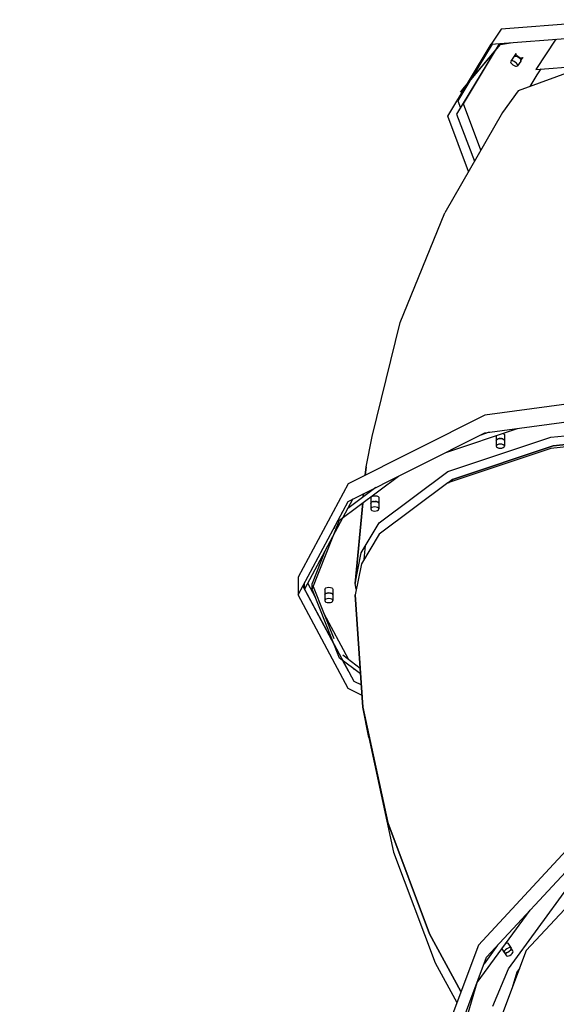
# Model space of a CAD drawing. Units: millimetres. Extents: x -16065 to 20410, y -8192 to 16797.
# Drawn here: x -13573 to -12913, y 6838 to 8047 of the extents above; entities that cross this region are included whole.
import ezdxf

# ---------------------------------------------------------------- set-up
doc = ezdxf.new("R2010")
doc.units = ezdxf.units.MM
doc.layers.add('PV-125454', color=7, linetype='Continuous')
doc.styles.get("Standard").update_dxf_attribs({"font": 'arial.ttf'})
doc.dimstyles.new('Kopia ISO-25', dxfattribs={"dimtxt": 400, "dimasz": 210, "dimexe": 1.25, "dimexo": 0.625, "dimgap": 80, "dimtad": 1, "dimlfac": 0.001, "dimtxsty": 'Standard', "dimblk": 'OBLIQUE', "dimcen": 2.5, "dimse1": 1, "dimse2": 1, "dimadec": 0, "dimazin": 0, "dimtfac": 1, "dimtmove": 0, "dimatfit": 3, "dimfxl": 1, "dimtfillclr": 256, "dimarcsym": 0})

# ---------------------------------------------------------------- blocks, each defined once
blk = doc.blocks.new('*U4')
at = {"layer": 'PV-125454'}
for p, q in [((-82207.6, -5799.3), (-82176.8, -6029.2)), ((-82155.2, -6029.2), (-82186, -5799.3)), ((-82149.8, -5948.3), (-82164.6, -5799.6)), ((-82139.2, -5945.2), (-82153.7, -5799.2)), ((-82153.7, -5799.4), (-82139.2, -5945.4)), ((-82150.8, -5799.3), (-82136, -5948.3)), ((-82601.8, -5966.5), (-82611.5, -5841.3)), ((-81653.8, -5853.3), (-81518.9, -5978.5)), ((-82662.6, -5863.3), (-82651.3, -6009.1)), ((-82632.6, -6021.6), (-82643.8, -5875.8)), ((-81682.9, -5891.4), (-81525.8, -6037.2)), ((-81510.8, -6027.2), (-81667.9, -5881.4)), ((-82602.1, -5915.2), (-82575.5, -5988.3)), ((-81496.7, -6000.4), (-81596.5, -5927.2)), ((-82638.7, -5941.9), (-82601.8, -5966.5)), ((-82107.6, -6074.7), (-82149.8, -5948.3)), ((-82097.9, -6068.9), (-82139.2, -5945.2)), ((-82139.2, -5945.4), (-82097.9, -6069.1)), ((-82136, -5948.3), (-82093.8, -6074.7)), ((-82602.3, -5960.3), (-82594.9, -5965.2)), ((-82594.9, -5965.2), (-82580.8, -5973.8)), ((-81479.7, -6038.8), (-81568.5, -5973.7)), ((-82616.5, -5987.3), (-82617.6, -5988.9)), ((-82617.4, -5989.2), (-82616.4, -5987.6)), ((-82615.7, -5985.6), (-82616.5, -5987.3)), ((-82616.4, -5987.6), (-82615.2, -5986.2)), ((-82616.2, -5982.4), (-82615.6, -5983)), ((-82612.5, -5984.9), (-82616.2, -5982.4)), ((-82615.4, -5984.1), (-82615.7, -5985.6)), ((-82615.6, -5983), (-82615.4, -5984.1)), ((-82615.2, -5986.2), (-82613.9, -5985.2)), ((-82613.9, -5985.2), (-82612.8, -5984.9)), ((-82612.8, -5984.9), (-82612, -5985.2)), ((-82612.2, -5985.1), (-82612.5, -5984.9)), ((-82612, -5985.2), (-82606, -5989.2)), ((-82575.5, -5988.3), (-82548.6, -6007.5)), ((-81518.9, -5978.5), (-81397.3, -6024.3)), ((-81496.8, -5986.8), (-81492.4, -5990.1)), ((-82632.4, -6010.2), (-82634.4, -5997.7)), ((-82620.1, -5990.9), (-82621.2, -5991)), ((-82621.2, -5991), (-82617.9, -5993.2)), ((-82618.9, -5990.2), (-82620.1, -5990.9)), ((-82617.6, -5988.9), (-82618.9, -5990.2)), ((-82618.2, -5992.3), (-82618.1, -5990.9)), ((-82617.9, -5993.2), (-82618.2, -5992.3)), ((-82618.1, -5990.9), (-82617.4, -5989.2)), ((-82617.9, -5993.2), (-82611.9, -5997.2)), ((-82612.1, -5994.9), (-82612.2, -5996.3)), ((-82612.2, -5996.3), (-82611.9, -5997.2)), ((-82611.4, -5993.2), (-82612.1, -5994.9)), ((-82611.9, -5997.2), (-82611.1, -5997.6)), ((-82610.4, -5991.6), (-82611.4, -5993.2)), ((-82611.1, -5997.6), (-82610, -5997.2)), ((-82609.2, -5990.2), (-82610.4, -5991.6)), ((-82610, -5997.2), (-82608.7, -5996.3)), ((-82607.9, -5989.2), (-82609.2, -5990.2)), ((-82608.7, -5996.3), (-82607.5, -5994.9)), ((-82606.8, -5988.9), (-82607.9, -5989.2)), ((-82607.5, -5994.9), (-82606.4, -5993.2)), ((-82606, -5989.2), (-82606.8, -5988.9)), ((-82606.4, -5993.2), (-82605.8, -5991.6)), ((-82605.6, -5990.2), (-82606, -5989.2)), ((-82605.8, -5991.6), (-82605.6, -5990.2)), ((-82131.1, -6077.4), (-82160.5, -5989.2)), ((-81528, -6001), (-81522, -5997)), ((-81522.1, -5997.2), (-81522.6, -5997.8)), ((-81522.6, -5997.8), (-81522.6, -5999.1)), ((-81522.6, -5999.1), (-81522.1, -6000.7)), ((-81518.5, -5994.7), (-81522.3, -5997.2)), ((-81522.3, -5997.2), (-81521.5, -5996.9)), ((-81522, -5997), (-81522.1, -5997.1)), ((-81522.1, -6000.7), (-81521.2, -6002.3)), ((-81522, -5997), (-81522, -5997)), ((-81521.3, -5996.9), (-81521.7, -5997)), ((-81521.5, -5996.9), (-81520.4, -5997.2)), ((-81520.1, -5997.4), (-81520.7, -5997.1)), ((-81520.4, -5997.2), (-81519.1, -5998.2)), ((-81518.9, -5998.4), (-81519.5, -5997.8)), ((-81519.1, -5998.2), (-81517.8, -5999.6)), ((-81517.7, -5994.4), (-81518.5, -5994.7)), ((-81517.7, -5999.8), (-81518.2, -5999.1)), ((-81517.8, -5999.6), (-81516.8, -6001.2)), ((-81516.6, -5994.7), (-81517.7, -5994.4)), ((-81516.7, -6001.5), (-81517.2, -6000.7)), ((-81515.3, -5995.7), (-81516.6, -5994.7)), ((-81514.1, -5997.1), (-81515.3, -5995.7)), ((-81513.1, -5998.7), (-81514.1, -5997.1)), ((-81512.4, -6000.4), (-81513.1, -5998.7)), ((-81512.3, -6001.8), (-81512.4, -6000.4)), ((-81450.6, -6019.6), (-81496.7, -6000.4)), ((-81492.4, -5990.1), (-81473.3, -5995.7)), ((-82651.3, -6009.1), (-82632.6, -6021.6)), ((-82633.5, -6010), (-82627.2, -6015.2)), ((-82629.7, -6013.1), (-82633.4, -6010.9)), ((-82633.3, -6011.7), (-82546.8, -6064)), ((-82584, -6050.6), (-82632.4, -6010.2)), ((-82548.6, -6007.5), (-82425.7, -6078.7)), ((-82154.6, -6007.1), (-82153.9, -6005.9)), ((-82153.9, -6005.9), (-82153, -6005.3)), ((-82153, -6005.3), (-82146.1, -6005.3)), ((-82148.2, -6010.3), (-82148.1, -6008.3)), ((-82148.1, -6008.7), (-82148.2, -6009)), ((-82148.2, -6009), (-82148.2, -6009.6)), ((-82148.1, -6012.2), (-82148.2, -6010.3)), ((-82148.2, -6010.6), (-82148.2, -6010.9)), ((-82148.2, -6010.9), (-82148.1, -6011.5)), ((-82148.1, -6008.3), (-82147.5, -6006.7)), ((-82147.5, -6013.8), (-82148.1, -6012.2)), ((-82148, -6012.4), (-82147.9, -6012.8)), ((-82147.7, -6007.2), (-82147.9, -6007.8)), ((-82147.9, -6012.8), (-82147.7, -6013.2)), ((-82147.6, -6007), (-82147.7, -6007.2)), ((-82147.5, -6006.7), (-82146.7, -6005.6)), ((-82147, -6005.9), (-82147.2, -6006.4)), ((-82146.8, -6005.8), (-82147, -6005.9)), ((-82146.7, -6005.6), (-82145.7, -6005.3)), ((-82146.1, -6005.3), (-82146.4, -6005.5)), ((-82145.9, -6005.3), (-82146.1, -6005.3)), ((-82145.7, -6005.3), (-82138.8, -6005.3)), ((-82141.1, -6008.3), (-82141.3, -6010.3)), ((-82141.3, -6010.3), (-82141.1, -6012.2)), ((-82140.6, -6006.7), (-82141.1, -6008.3)), ((-82141.1, -6012.2), (-82140.6, -6013.8)), ((-82139.8, -6005.6), (-82140.6, -6006.7)), ((-82138.8, -6005.3), (-82139.8, -6005.6)), ((-82137.9, -6005.6), (-82138.8, -6005.3)), ((-82137, -6006.7), (-82137.9, -6005.6)), ((-82136.5, -6008.3), (-82137, -6006.7)), ((-82137, -6013.8), (-82136.5, -6012.2)), ((-82136.3, -6010.3), (-82136.5, -6008.3)), ((-82136.5, -6012.2), (-82136.3, -6010.3)), ((-81528.6, -6001.8), (-81528, -6001)), ((-81528.6, -6002.9), (-81528.6, -6001.8)), ((-81521.2, -6002.3), (-81520, -6003.9)), ((-81521.1, -6008.4), (-81516.6, -6005.4)), ((-81520, -6003.9), (-81518.7, -6005)), ((-81518.7, -6005), (-81517.5, -6005.5)), ((-81517.5, -6005.5), (-81516.6, -6005.4)), ((-81516.8, -6001.2), (-81516.2, -6002.9)), ((-81516.6, -6005.4), (-81516.2, -6004.9)), ((-81516.1, -6003.1), (-81516.4, -6002.3)), ((-81516.4, -6005.2), (-81512.6, -6002.7)), ((-81516, -6004.3), (-81516.4, -6005.2)), ((-81516.2, -6002.9), (-81516, -6004.3)), ((-81516.1, -6004.4), (-81516.1, -6003.8)), ((-81512.6, -6002.7), (-81512.3, -6001.8)), ((-82632.7, -6020.4), (-82590.2, -6046)), ((-82544.3, -6074.9), (-82632.6, -6021.6)), ((-82559.6, -6055.5), (-82627, -6014.8)), ((-82626.2, -6016), (-82587.7, -6048.1)), ((-82155.9, -6023.8), (-82151.9, -6035.6)), ((-82151.8, -6015.2), (-82145.9, -6015.2)), ((-82146.7, -6014.9), (-82147.5, -6013.8)), ((-82147.4, -6014), (-82147.3, -6014.2)), ((-82147.3, -6014.2), (-82147, -6014.5)), ((-82145.7, -6015.3), (-82146.7, -6014.9)), ((-82146.5, -6014.9), (-82146.4, -6015.1)), ((-82146.4, -6015.1), (-82146.1, -6015.1)), ((-82145.7, -6015.3), (-82138.8, -6015.3)), ((-82140.6, -6013.8), (-82139.8, -6014.9)), ((-82139.8, -6014.9), (-82138.8, -6015.3)), ((-82138.8, -6015.3), (-82137.9, -6014.9)), ((-82137.9, -6014.9), (-82137, -6013.8)), ((-81525.5, -6013.6), (-81502.8, -6030.2)), ((-82502.7, -6034.1), (-82559.6, -6055.5)), ((-82176.8, -6029.2), (-82092.7, -6197.5)), ((-82071, -6197.5), (-82155.2, -6029.2)), ((-81369.1, -6080.6), (-81510.8, -6027.2)), ((-82587.5, -6047.7), (-82563, -6062.4)), ((-82546.8, -6064), (-82488.8, -6042.2)), ((-81525.8, -6037.2), (-81384.1, -6090.6)), ((-81380.5, -6067.9), (-81479.7, -6038.8)), ((-82585.1, -6050.3), (-82577.5, -6056.6)), ((-82573.7, -6059.1), (-82582.4, -6051.9)), ((-82577.5, -6056.6), (-82573.7, -6059.1)), ((-82563, -6062.4), (-82554.7, -6059.3)), ((-82476.4, -6049.4), (-82544.3, -6074.9)), ((-81539.5, -6097.4), (-81468.9, -6058.7)), ((-81468.9, -6058.7), (-81539.5, -6097.4)), ((-82093.9, -6074.2), (-82097.9, -6068.9)), ((-82097.9, -6069.1), (-82093.8, -6074.6)), ((-81503.9, -6090.4), (-81455.3, -6063.8)), ((-82290.6, -6133.6), (-82425.7, -6078.7)), ((-82044.4, -6159.1), (-82107.6, -6074.7)), ((-82093.8, -6074.7), (-82030.6, -6159.1)), ((-81676.5, -6148.8), (-81539.5, -6097.4)), ((-81539.5, -6097.4), (-81676.5, -6148.8)), ((-81640.1, -6141.5), (-81503.9, -6090.4)), ((-82150.5, -6168), (-82290.6, -6133.6)), ((-82047.7, -6208.1), (-82102.1, -6135.4)), ((-81780.8, -6171.9), (-81640.1, -6141.5)), ((-81818, -6179.4), (-81676.5, -6148.8)), ((-81676.5, -6148.8), (-81818, -6179.4)), ((-82113.5, -6175.4), (-82150.5, -6168)), ((-82088.1, -6163.3), (-82062.2, -6197.9)), ((-82077.9, -6164.1), (-82077.6, -6162.2)), ((-82077.9, -6166), (-82077.9, -6164.1)), ((-82077.4, -6167.8), (-82077.9, -6166)), ((-82077.6, -6162.2), (-82077, -6160.7)), ((-82076.7, -6169), (-82077.4, -6167.8)), ((-82077, -6160.7), (-82076.1, -6159.9)), ((-82075.8, -6169.7), (-82076.7, -6169)), ((-82076.1, -6159.9), (-82075.1, -6159.8)), ((-82075.8, -6169.7), (-82068.8, -6169.7)), ((-82075.1, -6159.8), (-82068.6, -6159.8)), ((-82071, -6164.7), (-82070.8, -6162.8)), ((-82070.9, -6163.4), (-82071, -6164.1)), ((-82071, -6164.1), (-82071, -6164.4)), ((-82070.8, -6166.6), (-82071, -6164.7)), ((-82070.9, -6165.4), (-82070.9, -6166)), ((-82070.9, -6166), (-82070.9, -6166.3)), ((-82070.8, -6162.8), (-82070.3, -6161.2)), ((-82070.3, -6168.3), (-82070.8, -6166.6)), ((-82070.5, -6161.7), (-82070.7, -6162.2)), ((-82070.7, -6162.2), (-82070.7, -6162.5)), ((-82070.6, -6167.2), (-82070.5, -6167.8)), ((-82070.5, -6167.8), (-82070.4, -6168)), ((-82070.3, -6161.2), (-82069.5, -6160.1)), ((-82069.5, -6169.3), (-82070.3, -6168.3)), ((-82070, -6160.7), (-82070.1, -6161)), ((-82069.7, -6160.5), (-82070, -6160.7)), ((-82070, -6168.6), (-82069.8, -6169)), ((-82069.8, -6169), (-82069.6, -6169.2)), ((-82069.5, -6160.1), (-82068.5, -6159.7)), ((-82068.5, -6169.7), (-82069.5, -6169.3)), ((-82069.2, -6159.9), (-82069.3, -6160)), ((-82068.8, -6159.8), (-82069.2, -6159.9)), ((-82069.1, -6169.5), (-82068.8, -6169.7)), ((-82068.8, -6169.7), (-82068.7, -6169.7)), ((-82068.5, -6159.7), (-82061.6, -6159.7)), ((-82068.5, -6169.7), (-82061.6, -6169.7)), ((-82063.9, -6162.8), (-82064.1, -6164.7)), ((-82064.1, -6164.7), (-82063.9, -6166.6)), ((-82063.4, -6161.2), (-82063.9, -6162.8)), ((-82063.9, -6166.6), (-82063.4, -6168.3)), ((-82062.5, -6160.1), (-82063.4, -6161.2)), ((-82063.4, -6168.3), (-82062.5, -6169.3)), ((-82061.6, -6159.7), (-82062.5, -6160.1)), ((-82062.5, -6169.3), (-82061.6, -6169.7)), ((-82060.6, -6160.1), (-82061.6, -6159.7)), ((-82061.6, -6169.7), (-82060.6, -6169.3)), ((-82059.8, -6161.2), (-82060.6, -6160.1)), ((-82060.6, -6169.3), (-82059.8, -6168.3)), ((-82059.3, -6162.8), (-82059.8, -6161.2)), ((-82059.8, -6168.3), (-82059.3, -6166.6)), ((-82059.1, -6164.7), (-82059.3, -6162.8)), ((-82059.3, -6166.6), (-82059.1, -6164.7)), ((-82007.9, -6181.3), (-82044.4, -6159.1)), ((-82030.6, -6159.1), (-81994.1, -6181.2)), ((-82113.5, -6175.4), (-82103.2, -6176.4)), ((-82103.2, -6176.4), (-82113.5, -6175.4)), ((-82080.5, -6178.5), (-82076.5, -6178.8)), ((-82076.5, -6178.8), (-82080.5, -6178.5)), ((-82069, -6179.5), (-81969.9, -6188.7)), ((-81969.9, -6188.7), (-82069, -6179.5)), ((-82000.1, -6177.6), (-82016.4, -6176.2)), ((-81969.9, -6188.7), (-82007.9, -6181.3)), ((-81994.1, -6181.2), (-81956.1, -6188.7)), ((-81956.1, -6188.7), (-81818, -6179.4)), ((-81818, -6179.4), (-81956.1, -6188.7)), ((-81858.9, -6182.1), (-81878.3, -6208.1)), ((-81850.1, -6190.5), (-81845.4, -6181.2)), ((-81832.6, -6180.3), (-81841.1, -6197.5)), ((-81780.8, -6171.9), (-81818, -6179.4)), ((-82074, -6191.6), (-81963, -6251.1)), ((-81962.9, -6187.4), (-81969.9, -6188.7)), ((-81963, -6251.1), (-81850.1, -6190.5)), ((-81882.3, -6204.1), (-81866.2, -6182.6)), ((-81864.8, -6190.5), (-81865.5, -6190.9)), ((-81863.9, -6188.8), (-81864.8, -6190.5)), ((-82092.7, -6197.5), (-81977.7, -6259.1)), ((-81956.1, -6259.1), (-82071, -6197.5)), ((-82057.6, -6204.1), (-82056.9, -6205.1)), ((-81841.1, -6197.5), (-81956.1, -6259.1)), ((-81877.1, -6197.1), (-81932.8, -6227)), ((-81875.5, -6204.3), (-81862.8, -6197.5)), ((-81862.8, -6197.5), (-81862.7, -6197.3)), ((-81963, -6241.8), (-82047.7, -6208.1)), ((-82041.5, -6213.3), (-82037.4, -6214.9)), ((-81966.9, -6253.3), (-81894.8, -6214.6)), ((-81966.5, -6240.4), (-81902.5, -6214.9)), ((-81965.3, -6219.3), (-81964.7, -6217.7)), ((-81964.7, -6217.7), (-81963.9, -6216.6)), ((-81963.9, -6216.6), (-81962.9, -6216.3)), ((-81878.3, -6208.1), (-81963, -6241.8)), ((-81962.9, -6216.3), (-81956, -6216.3)), ((-81958.3, -6219.3), (-81957.8, -6217.7)), ((-81957.8, -6217.7), (-81958.3, -6219.3)), ((-81957.8, -6217.7), (-81957, -6216.6)), ((-81957, -6216.6), (-81957.8, -6217.7)), ((-81957, -6216.6), (-81956, -6216.3)), ((-81956, -6216.3), (-81957, -6216.6)), ((-81956, -6216.3), (-81949.1, -6216.3)), ((-81950.9, -6217.7), (-81951.4, -6219.3)), ((-81950, -6216.6), (-81950.9, -6217.7)), ((-81949.1, -6216.3), (-81950, -6216.6)), ((-81948.1, -6216.6), (-81949.1, -6216.3)), ((-81947.3, -6217.7), (-81948.1, -6216.6)), ((-81946.8, -6219.3), (-81947.3, -6217.7)), ((-82010.5, -6225.6), (-81969.9, -6241.8)), ((-81965.4, -6221.3), (-81965.3, -6219.3)), ((-81965.3, -6223.2), (-81965.4, -6221.3)), ((-81964.7, -6224.8), (-81965.3, -6223.2)), ((-81963.9, -6225.9), (-81964.7, -6224.8)), ((-81962.9, -6226.3), (-81963.9, -6225.9)), ((-81962.9, -6226.3), (-81956, -6226.3)), ((-81958.5, -6221.3), (-81958.3, -6219.3)), ((-81958.3, -6219.3), (-81958.5, -6221.3)), ((-81958.3, -6223.2), (-81958.5, -6221.3)), ((-81958.5, -6221.3), (-81958.3, -6223.2)), ((-81957.8, -6224.8), (-81958.3, -6223.2)), ((-81958.3, -6223.2), (-81957.8, -6224.8)), ((-81957, -6225.9), (-81957.8, -6224.8)), ((-81957.8, -6224.8), (-81957, -6225.9)), ((-81956, -6226.3), (-81957, -6225.9)), ((-81957, -6225.9), (-81956, -6226.3)), ((-81956, -6226.3), (-81949.1, -6226.3)), ((-81951.4, -6219.3), (-81951.6, -6221.3)), ((-81951.6, -6221.3), (-81951.4, -6223.2)), ((-81951.4, -6223.2), (-81950.9, -6224.8)), ((-81950.9, -6224.8), (-81950, -6225.9)), ((-81950, -6225.9), (-81949.1, -6226.3)), ((-81949.1, -6226.3), (-81948.1, -6225.9)), ((-81948.1, -6225.9), (-81947.3, -6224.8)), ((-81947.3, -6224.8), (-81946.8, -6223.2)), ((-81946.6, -6221.3), (-81946.8, -6219.3)), ((-81946.8, -6223.2), (-81946.6, -6221.3)), ((-81952.7, -6237.7), (-81970.4, -6247.1)), ((-81963, -6241.8), (-81969.9, -6241.8)), ((-81963, -6251.1), (-81971, -6251.1)), ((-81977.7, -6259.1), (-81956.1, -6259.1))]:
    blk.add_line(p, q, dxfattribs=at)
blk = doc.blocks.new('_OBLIQUE')
at = {"color": 0, "linetype": 'ByBlock', "lineweight": -2}
for p, q in [((-0.5, -0.5), (0.5, 0.5)), ((0, 0), (0, 0))]:
    blk.add_line(p, q, dxfattribs=at)
blk = doc.blocks.new('*D10')
at = {"color": 0, "lineweight": -2}
blk.add_line((15843.5, 14912.7), (-14465.5, 14912.7), dxfattribs=at)
at = {"layer": 'DEFPOINTS', "color": 0}
for p in [(-14465.5, 14912.7), (15843.5, 6745.4), (-14465.5, 6297.1)]:
    blk.add_point(p, dxfattribs=at)
at = {"color": 0, "lineweight": -2, "xscale": 210, "yscale": 210, "zscale": 210, "rotation": 180}
blk.add_blockref('_OBLIQUE', (-14465.5, 14912.7), dxfattribs=at)
at = {"color": 0, "lineweight": -2, "xscale": 210, "yscale": 210, "zscale": 210}
blk.add_blockref('_OBLIQUE', (15843.5, 14912.7), dxfattribs=at)
at = {"color": 0, "insert": (689, 15233), "char_height": 400, "attachment_point": 5}
blk.add_mtext('30,3m', dxfattribs=at)
blk = doc.blocks.new('*D11')
at = {"color": 0, "lineweight": -2}
blk.add_line((17331.8, 16213.9), (-15959.7, 16213.9), dxfattribs=at)
at = {"layer": 'DEFPOINTS', "color": 0}
for p in [(-15959.7, 16213.9), (-15959.7, 6303.8), (17331.8, 1757.3)]:
    blk.add_point(p, dxfattribs=at)
at = {"color": 0, "lineweight": -2, "xscale": 210, "yscale": 210, "zscale": 210, "rotation": 180}
blk.add_blockref('_OBLIQUE', (-15959.7, 16213.9), dxfattribs=at)
at = {"color": 0, "lineweight": -2, "xscale": 210, "yscale": 210, "zscale": 210}
blk.add_blockref('_OBLIQUE', (17331.8, 16213.9), dxfattribs=at)
at = {"color": 0, "insert": (686.1, 16534.3), "char_height": 400, "attachment_point": 5}
blk.add_mtext('33,3m', dxfattribs=at)

msp = doc.modelspace()

# ---------------------------------------------------------------- block references
at = {"layer": 'PV-125454', "rotation": 270}
msp.add_blockref('*U4', (-6971.739, -74615.426), dxfattribs=at)

# ---------------------------------------------------------------- dimensions: what is measured, and where the dimension line sits
for base, p1, p2, text, picture, middle in [((-15959.668, 16213.901), (17331.829, 1757.258), (-15959.668, 6303.827), '33,3m', '*D11', (686.081, 16534.283)), ((-14465.485, 14912.658), (15843.471, 6745.362), (-14465.485, 6297.059), '30,3m', '*D10', (688.993, 15233.04))]:
    dim = msp.add_linear_dim(base=base, p1=p1, p2=p2, text=text, dimstyle='Kopia ISO-25', override={"dimpost": 'm'})
    dim.commit()
    dim.dimension.update_dxf_attribs({"geometry": picture, "text_midpoint": middle})

doc.saveas('drawing.dxf')
